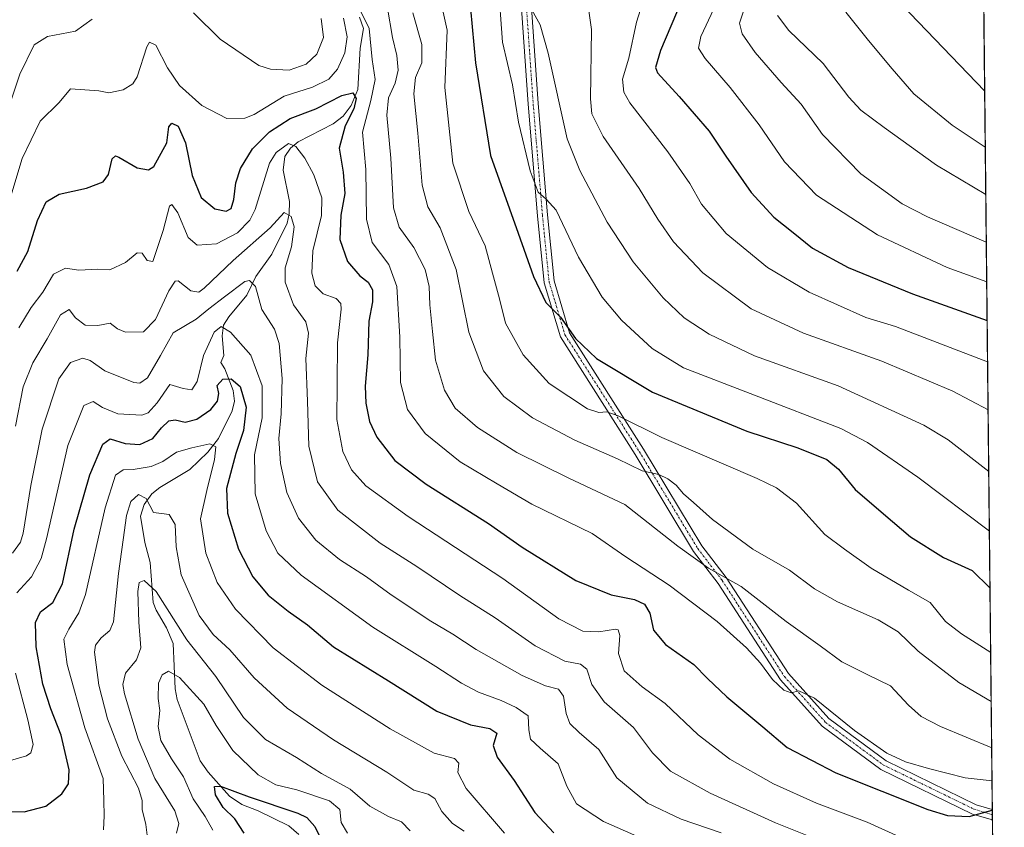
# Model space of a CAD drawing. Units: metres. Extents: x 569683 to 573091, y 4754233 to 4756536.
# Drawn here: x 572835 to 573091, y 4754556 to 4754766 of the extents above; entities that cross this region are included whole.
import ezdxf

# ---------------------------------------------------------------- set-up
doc = ezdxf.new("R2010")
doc.units = ezdxf.units.M
doc.header["$MEASUREMENT"] = 0
doc.linetypes.add('TRAZO_Y_PUNTO', pattern=[1, 0.5, -0.25, 0, -0.25])
doc.linetypes.add('TRAZOS', pattern=[0.75, 0.5, -0.25])
for name, color, linetype, lineweight in [('Arbolado forestal', 92, 'TRAZOS', 0), ('Arbolado forestal CxS', 92, 'Continuous', 0), ('Camino', 19, 'Continuous', 0), ('Camino Cxs', 19, 'Continuous', 0), ('Camino eje', 39, 'TRAZO_Y_PUNTO', 13), ('Comarca CxS', 133, 'Continuous', 0), ('Comunidad Autónoma CxS', 142, 'Continuous', 0), ('Corriente natural lineal', 142, 'Continuous', 13), ('Curva de nivel maestra', 36, 'Continuous', 30), ('Curva de nivel normal', 36, 'Continuous', 0), ('Espacio natural protegido CxS', 2, 'Continuous', 0), ('Municipio CxS', 142, 'Continuous', 0), ('Provincia CxS', 1, 'Continuous', 0)]:
    doc.layers.add(name, color=color, linetype=linetype, lineweight=lineweight)

# ---------------------------------------------------------------- blocks, each defined once
blk = doc.blocks.new('*U150')
at = {"layer": 'Arbolado forestal CxS', "color": 92, "linetype": 'Continuous', "lineweight": 0}
blk.add_polyline3d([(573066.91, 4756536.38, 694.36), (573091.11, 4754268.4, 662.79), (570502.83, 4754241.51, 878.42)], dxfattribs=at)
blk = doc.blocks.new('*U151')
at = {"layer": 'Comunidad Autónoma CxS', "color": 142, "linetype": 'Continuous', "lineweight": 0}
blk.add_polyline3d([(573077.98, 4755498.63, 961.65), (573091.11, 4754268.4, 662.79), (569691.48, 4754233.08, 687.39)], dxfattribs=at)
blk = doc.blocks.new('*U152')
at = {"layer": 'Municipio CxS', "color": 142, "linetype": 'Continuous', "lineweight": 0}
blk.add_polyline3d([(573077.98, 4755498.63, 961.65), (573091.11, 4754268.4, 662.79), (573091.11, 4754268.4, 662.79), (572433.43, 4754261.57, 846.48)], dxfattribs=at)
blk = doc.blocks.new('*U153')
at = {"layer": 'Provincia CxS', "color": 1, "linetype": 'Continuous', "lineweight": 0}
blk.add_polyline3d([(573077.98, 4755498.63, 961.65), (573091.11, 4754268.4, 662.79), (569691.48, 4754233.08, 687.39)], dxfattribs=at)
blk = doc.blocks.new('*U154')
at = {"layer": 'Comarca CxS', "color": 133, "linetype": 'Continuous', "lineweight": 0}
blk.add_polyline3d([(573077.98, 4755498.63, 961.65), (573091.11, 4754268.4, 662.79), (569691.48, 4754233.08, 687.39)], dxfattribs=at)
blk = doc.blocks.new('*U155')
at = {"layer": 'Espacio natural protegido CxS', "color": 2, "linetype": 'Continuous', "lineweight": 0}
blk.add_polyline3d([(573077.98, 4755498.63, 961.65), (573091.11, 4754268.4, 662.79), (572433.43, 4754261.57, 846.48)], dxfattribs=at)
blk = doc.blocks.new('*U156')
at = {"layer": 'Comunidad Autónoma CxS', "color": 142, "linetype": 'Continuous', "lineweight": 0}
blk.add_polyline3d([(573077.981, 4755498.629, 961.65), (573091.11, 4754268.4, 662.795), (569691.48, 4754233.08, 687.392)], dxfattribs=at)
blk = doc.blocks.new('*U157')
at = {"layer": 'Municipio CxS', "color": 142, "linetype": 'Continuous', "lineweight": 0}
blk.add_polyline3d([(573077.9807, 4755498.6286, 961.6496), (573091.11, 4754268.4001, 662.7947), (573091.11, 4754268.4001, 662.7947), (572433.4334, 4754261.5671, 846.4786)], dxfattribs=at)
blk = doc.blocks.new('*U158')
at = {"layer": 'Provincia CxS', "color": 1, "linetype": 'Continuous', "lineweight": 0}
blk.add_polyline3d([(573077.981, 4755498.629, 961.65), (573091.11, 4754268.4, 662.795), (569691.48, 4754233.08, 687.392)], dxfattribs=at)
blk = doc.blocks.new('*U159')
at = {"layer": 'Comarca CxS', "color": 133, "linetype": 'Continuous', "lineweight": 0}
blk.add_polyline3d([(573077.9807, 4755498.6285, 961.6496), (573091.11, 4754268.4001, 662.7947), (569691.48, 4754233.0801, 687.3921)], dxfattribs=at)
blk = doc.blocks.new('*U160')
at = {"layer": 'Espacio natural protegido CxS', "color": 2, "linetype": 'Continuous', "lineweight": 0}
blk.add_polyline3d([(573077.9807, 4755498.6285, 961.649617), (573091.109999, 4754268.400087, 662.79467), (572433.4334, 4754261.5671, 846.478644)], dxfattribs=at)
blk = doc.blocks.new('*U172')
at = {"layer": 'Curva de nivel normal', "color": 36, "linetype": 'Continuous', "lineweight": 0}
blk.add_polyline3d([(572856.43, 4754555.32, 695), (572856.65, 4754558.99, 695), (572856.54, 4754562.99, 695), (572856.36, 4754568.66, 695), (572851.59, 4754581.9, 695), (572847.02, 4754598.37, 695), (572846.18, 4754604.96, 695), (572847.4, 4754607.61, 695), (572850.03, 4754611.84, 695), (572851.77, 4754616.64, 695), (572856.91, 4754639.2, 695), (572859.58, 4754647.66, 695), (572861.58, 4754649.05, 695), (572864.24, 4754649.12, 695), (572868.9, 4754649.92, 695), (572871.9, 4754651.24, 695), (572875.5, 4754653.69, 695), (572879.52, 4754654.79, 695), (572884.15, 4754655.88, 695), (572885.7, 4754655.1, 695), (572885.35, 4754651.77, 695), (572883.43, 4754643.66, 695), (572881.74, 4754636.3, 695), (572883.15, 4754627.37, 695), (572886.08, 4754619.72, 695), (572890.83, 4754612.8, 695), (572900.66, 4754602.69, 695), (572913.32, 4754593, 695), (572931.14, 4754581.59, 695), (572942.63, 4754575.27, 695), (572947.87, 4754573.9, 695), (572949.03, 4754572.67, 695), (572948.78, 4754570.26, 695), (572950.98, 4754566.09, 695), (572960.94, 4754554.47, 695)], dxfattribs=at)
blk = doc.blocks.new('*U174')
at = {"layer": 'Curva de nivel normal', "color": 36, "linetype": 'Continuous', "lineweight": 0}
blk.add_polyline3d([(573087.05, 4754648.65, 760), (573076.46, 4754656.85, 760), (573070.13, 4754660.7, 760), (573047.8, 4754670.94, 760), (573026.08, 4754678.77, 760), (573014.22, 4754684.4, 760), (573007.68, 4754688.7, 760), (573002.23, 4754693.83, 760), (572994.43, 4754703.26, 760), (572987.68, 4754713.61, 760), (572980.58, 4754727.06, 760), (572977.26, 4754735.3, 760), (572972.33, 4754757.57, 760), (572970.2, 4754765, 760), (572968.01, 4754768.87, 760)], dxfattribs=at)
blk = doc.blocks.new('*U178')
at = {"layer": 'Curva de nivel normal', "color": 36, "linetype": 'Continuous', "lineweight": 0}
blk.add_polyline3d([(572834.42, 4754686.05, 720), (572837.64, 4754691.33, 720), (572840.66, 4754695.35, 720), (572843.48, 4754700, 720), (572846.56, 4754701.56, 720), (572850.08, 4754701.05, 720), (572854.91, 4754701.31, 720), (572858.08, 4754701.16, 720), (572862.23, 4754703.1, 720), (572865.23, 4754705.58, 720), (572866.56, 4754705.49, 720), (572867.84, 4754703.56, 720), (572869.28, 4754703.31, 720), (572872.04, 4754711.43, 720), (572873.7, 4754717.78, 720), (572874.31, 4754718.2, 720), (572875.84, 4754716.02, 720), (572878.53, 4754709.58, 720), (572880.87, 4754707.6, 720), (572885.91, 4754707.9, 720), (572891.41, 4754710.76, 720), (572894.59, 4754714.07, 720), (572895.94, 4754716.89, 720), (572899.75, 4754728.96, 720), (572901.46, 4754731.68, 720), (572904.64, 4754734.09, 720), (572906.54, 4754733.25, 720), (572908.89, 4754730.27, 720), (572911.23, 4754725.92, 720), (572913.3, 4754719.89, 720), (572913.27, 4754715.29, 720), (572911.02, 4754706.13, 720), (572910.7, 4754700.28, 720), (572911.62, 4754697.01, 720), (572913.71, 4754694.91, 720), (572917.08, 4754693.72, 720), (572918.29, 4754692.41, 720), (572918.38, 4754690.92, 720), (572917.44, 4754682.17, 720), (572917.34, 4754671.42, 720), (572917.29, 4754662.16, 720), (572918.84, 4754653.85, 720), (572921.06, 4754649.04, 720), (572924.76, 4754644.95, 720), (572935.86, 4754636.93, 720), (572960.46, 4754620.74, 720), (572975.1, 4754610.28, 720), (572981.3, 4754607.08, 720), (572985.53, 4754606.92, 720), (572989.8, 4754607.56, 720), (572990.55, 4754607.4, 720), (572990.95, 4754605.94, 720), (572990.58, 4754601.24, 720), (572992.12, 4754596.77, 720), (572996.8, 4754592.57, 720), (573002.8, 4754588.22, 720), (573011.33, 4754580.1, 720), (573019.64, 4754573.71, 720), (573030.97, 4754567.29, 720), (573042.19, 4754562.23, 720), (573055.38, 4754557.31, 720), (573062.83, 4754553.9, 720)], dxfattribs=at)
blk = doc.blocks.new('*U180')
at = {"layer": 'Curva de nivel normal', "color": 36, "linetype": 'Continuous', "lineweight": 0}
blk.add_polyline3d([(573086.75, 4754677.24, 770), (573062.76, 4754686.44, 770), (573055.04, 4754688.75, 770), (573040.3, 4754695.34, 770), (573029.47, 4754701.79, 770), (573018.63, 4754710.62, 770), (573012.2, 4754718.29, 770), (573009.22, 4754723.63, 770), (573003.49, 4754731.89, 770), (572993.6, 4754744.67, 770), (572992.02, 4754747.46, 770), (572991.68, 4754750.79, 770), (572993.28, 4754756.25, 770), (572995.28, 4754765.62, 770), (572996.83, 4754770.62, 770)], dxfattribs=at)
blk = doc.blocks.new('*U183')
at = {"layer": 'Curva de nivel normal', "color": 36, "linetype": 'Continuous', "lineweight": 0}
blk.add_polyline3d([(572832.8, 4754627.33, 710), (572834.87, 4754630.2, 710), (572835.54, 4754632.56, 710), (572837.52, 4754645.01, 710), (572840.5, 4754659.63, 710), (572844.83, 4754672.76, 710), (572847.87, 4754677.06, 710), (572851.09, 4754678.12, 710), (572852.96, 4754677.58, 710), (572856.82, 4754674.84, 710), (572864.36, 4754671.83, 710), (572865.96, 4754671.64, 710), (572867.95, 4754673.07, 710), (572871.32, 4754678.86, 710), (572874.59, 4754684.72, 710), (572880.58, 4754688.34, 710), (572883.94, 4754690.98, 710), (572887.98, 4754694.12, 710), (572893.28, 4754698.11, 710), (572894.53, 4754698.4, 710), (572896.07, 4754696.79, 710), (572897.74, 4754690.8, 710), (572900.97, 4754685.7, 710), (572902.26, 4754681.98, 710), (572903.05, 4754672.89, 710), (572902.77, 4754663.65, 710), (572902.14, 4754657.2, 710), (572902.54, 4754650.7, 710), (572904.25, 4754643.2, 710), (572907.24, 4754636.5, 710), (572911.8, 4754630.78, 710), (572917.91, 4754625.74, 710), (572924.99, 4754621.18, 710), (572931.41, 4754616.48, 710), (572941.7, 4754609.7, 710), (572947.5, 4754606.26, 710), (572953.56, 4754602.26, 710), (572965.56, 4754595.52, 710), (572971.56, 4754592.86, 710), (572975, 4754591.96, 710), (572976.25, 4754590.15, 710), (572976.98, 4754585.65, 710), (572977.96, 4754582.98, 710), (572980.35, 4754580.64, 710), (572985.52, 4754576.24, 710), (572990.18, 4754568.85, 710), (572998.2, 4754562.3, 710), (573006.98, 4754558.08, 710), (573017.37, 4754554.53, 710)], dxfattribs=at)
blk = doc.blocks.new('*U185')
at = {"layer": 'Curva de nivel normal', "color": 36, "linetype": 'Continuous', "lineweight": 0}
for points in [[(572829.88, 4754712.29, 730), (572835.3, 4754730.19, 730), (572839.95, 4754739.84, 730), (572844.91, 4754744.71, 730), (572847.91, 4754748.32, 730), (572851.58, 4754748.05, 730), (572855.24, 4754747.77, 730), (572857.89, 4754747.24, 730), (572861.57, 4754748.01, 730), (572864.15, 4754749.64, 730), (572865.27, 4754751.39, 730), (572867.74, 4754759.23, 730), (572868.45, 4754760.46, 730), (572870.07, 4754759.65, 730), (572873.16, 4754753.74, 730), (572876.31, 4754749.21, 730), (572882.12, 4754743.95, 730), (572888.62, 4754740.6, 730), (572893.26, 4754740.68, 730), (572895.72, 4754741.6, 730), (572903.57, 4754746.39, 730), (572910.9, 4754748.71, 730), (572915.19, 4754750.86, 730), (572917.39, 4754753.43, 730), (572919.29, 4754757.67, 730), (572919.93, 4754761.87, 730), (572918.98, 4754766.72, 730)], [(572923.34, 4754768.82, 730), (572925.63, 4754763.99, 730), (572926.42, 4754755.95, 730), (572927.25, 4754750.77, 730), (572926.11, 4754745.24, 730), (572923.96, 4754737.05, 730), (572924.8, 4754727.28, 730), (572925, 4754714.4, 730), (572926.45, 4754708.32, 730), (572930.78, 4754702.59, 730), (572932.84, 4754696.78, 730), (572933.68, 4754683.61, 730), (572933.86, 4754671.86, 730), (572935.69, 4754664.82, 730), (572940.24, 4754658.57, 730), (572949.4, 4754651.2, 730), (572958.99, 4754645.4, 730), (572968.04, 4754640.12, 730), (572983.74, 4754632.49, 730), (572992.5, 4754626.38, 730), (573003.82, 4754619.08, 730), (573016.34, 4754609.56, 730), (573023.98, 4754602.74, 730), (573027.64, 4754598.74, 730), (573030.74, 4754594.51, 730), (573033.66, 4754591.72, 730), (573035.6, 4754591.01, 730), (573037.6, 4754591.54, 730), (573041.68, 4754589.59, 730), (573052.11, 4754581.22, 730), (573060.53, 4754575.31, 730), (573065.4, 4754573.02, 730), (573071.35, 4754571.31, 730), (573080.88, 4754568.83, 730), (573087.91, 4754568.05, 730)]]:
    blk.add_polyline3d(points, dxfattribs=at)
blk = doc.blocks.new('*U186')
at = {"layer": 'Curva de nivel normal', "color": 36, "linetype": 'Continuous', "lineweight": 0}
blk.add_polyline3d([(572833.58, 4754660.42, 715), (572835.54, 4754670.66, 715), (572838.04, 4754676.96, 715), (572841.78, 4754683.22, 715), (572845.29, 4754689.42, 715), (572847.49, 4754690.87, 715), (572849.21, 4754688.62, 715), (572851.72, 4754686.79, 715), (572855.01, 4754686.65, 715), (572858.21, 4754687.26, 715), (572860.1, 4754685.81, 715), (572862.24, 4754684.9, 715), (572866.9, 4754685.05, 715), (572870.04, 4754688.24, 715), (572873.46, 4754695.71, 715), (572875.1, 4754698.24, 715), (572875.94, 4754698.29, 715), (572879.22, 4754695.66, 715), (572881.27, 4754695.38, 715), (572882.68, 4754696.36, 715), (572890.27, 4754703.6, 715), (572899.9, 4754712.12, 715), (572903.57, 4754716.12, 715), (572905.36, 4754715.04, 715), (572906.1, 4754712.34, 715), (572905.48, 4754707.11, 715), (572903.78, 4754701.64, 715), (572903.78, 4754697.96, 715), (572905.93, 4754692.02, 715), (572909.17, 4754687.66, 715), (572909.83, 4754684.7, 715), (572909.15, 4754678.05, 715), (572909.62, 4754666.94, 715), (572909.92, 4754655.26, 715), (572912.2, 4754645.93, 715), (572917.5, 4754638.57, 715), (572928.53, 4754629.94, 715), (572938.12, 4754623.87, 715), (572949.26, 4754616.34, 715), (572958.52, 4754610.5, 715), (572968.9, 4754603.24, 715), (572976.62, 4754599.28, 715), (572980.68, 4754598.44, 715), (572982.37, 4754597.13, 715), (572983.68, 4754593.15, 715), (572986.88, 4754588.62, 715), (572994.54, 4754581.96, 715), (572999.47, 4754575.39, 715), (573004.15, 4754570.58, 715), (573014.46, 4754564.89, 715), (573031.49, 4754557.16, 715), (573041.02, 4754553.34, 715)], dxfattribs=at)
blk = doc.blocks.new('*U187')
at = {"layer": 'Curva de nivel normal', "color": 36, "linetype": 'Continuous', "lineweight": 0}
blk.add_polyline3d([(573023.33, 4754769.03, 785), (573022.13, 4754765.44, 785), (573022.87, 4754762.61, 785), (573026.22, 4754757.79, 785), (573033.01, 4754749.97, 785), (573038.22, 4754744.3, 785), (573043.76, 4754736.39, 785), (573053.73, 4754726.14, 785), (573064.54, 4754718.39, 785), (573071.13, 4754714.97, 785), (573086.41, 4754708.34, 785)], dxfattribs=at)
blk = doc.blocks.new('*U188')
at = {"layer": 'Curva de nivel normal', "color": 36, "linetype": 'Continuous', "lineweight": 0}
for points in [[(572830.23, 4754738.78, 735), (572834.71, 4754752.08, 735), (572838.42, 4754759.79, 735), (572841.9, 4754761.96, 735), (572849.16, 4754763.32, 735), (572853.51, 4754766.42, 735)], [(572879.93, 4754768.1, 735), (572886.84, 4754761.24, 735), (572896.94, 4754754.4, 735), (572899.99, 4754753.4, 735), (572904.82, 4754753.17, 735), (572909.3, 4754754.72, 735), (572912, 4754757.34, 735), (572913.74, 4754761.71, 735), (572913.21, 4754766.64, 735)], [(572930.46, 4754769.29, 735), (572931.75, 4754761.64, 735), (572932.86, 4754756.96, 735), (572933.26, 4754753.14, 735), (572932.42, 4754749.82, 735), (572930.67, 4754746, 735), (572930.26, 4754741.41, 735), (572931.33, 4754730.26, 735), (572932.02, 4754717.29, 735), (572933.5, 4754712.31, 735), (572937.34, 4754707.01, 735), (572940.26, 4754701.29, 735), (572941.28, 4754696.84, 735), (572941.44, 4754692.04, 735), (572942.21, 4754685.06, 735), (572942.98, 4754677.6, 735), (572945.27, 4754669.86, 735), (572948.11, 4754665.13, 735), (572953.87, 4754660.11, 735), (572964.14, 4754653.57, 735), (572977.65, 4754646.92, 735), (572992.29, 4754640.08, 735), (573006.04, 4754629.19, 735), (573014.1, 4754623.46, 735), (573022.53, 4754618.65, 735), (573034.32, 4754609.54, 735), (573043.15, 4754603.24, 735), (573048.83, 4754599.04, 735), (573055.59, 4754595.7, 735), (573061.45, 4754592.86, 735), (573066.12, 4754587.77, 735), (573069.43, 4754584.86, 735), (573074.5, 4754582.24, 735), (573087.82, 4754576.66, 735)]]:
    blk.add_polyline3d(points, dxfattribs=at)
blk = doc.blocks.new('*U189')
at = {"layer": 'Curva de nivel normal', "color": 36, "linetype": 'Continuous', "lineweight": 0}
blk.add_polyline3d([(572959.3, 4754776.02, 755), (572960.42, 4754760.48, 755), (572963.04, 4754749.35, 755), (572964.6, 4754739.62, 755), (572967.6, 4754726.96, 755), (572969.7, 4754721.36, 755), (572971.8, 4754719.6, 755), (572974.38, 4754716.7, 755), (572980.18, 4754704.42, 755), (572986.39, 4754694.06, 755), (572991.44, 4754688.07, 755), (572999.37, 4754680.64, 755), (573007.59, 4754675.6, 755), (573026.06, 4754668.52, 755), (573048.5, 4754659.86, 755), (573055.45, 4754656.16, 755), (573068.56, 4754647.17, 755), (573087.22, 4754633.06, 755)], dxfattribs=at)
blk = doc.blocks.new('*U191')
at = {"layer": 'Curva de nivel normal', "color": 36, "linetype": 'Continuous', "lineweight": 0}
blk.add_polyline3d([(573086.52, 4754698.04, 780), (573076.19, 4754701.81, 780), (573058.04, 4754710.29, 780), (573042.17, 4754720.64, 780), (573033.83, 4754729.33, 780), (573027.23, 4754738.94, 780), (573019.72, 4754748.68, 780), (573013.16, 4754756.2, 780), (573011.45, 4754758.88, 780), (573012.1, 4754761.91, 780), (573015.46, 4754769.14, 780)], dxfattribs=at)
blk = doc.blocks.new('*U193')
at = {"layer": 'Curva de nivel normal', "color": 36, "linetype": 'Continuous', "lineweight": 0}
blk.add_polyline3d([(573049.86, 4754768.28, 795), (573055.71, 4754760.92, 795), (573061.92, 4754753.52, 795), (573067.55, 4754746.98, 795), (573077.56, 4754738.8, 795), (573086.15, 4754733.08, 795)], dxfattribs=at)
blk = doc.blocks.new('*U197')
at = {"layer": 'Curva de nivel normal', "color": 36, "linetype": 'Continuous', "lineweight": 0}
blk.add_polyline3d([(572937.04, 4754768.12, 740), (572939.41, 4754759.85, 740), (572939.36, 4754755.04, 740), (572937.72, 4754751.21, 740), (572937.28, 4754747.02, 740), (572938.33, 4754736.72, 740), (572939.5, 4754723.24, 740), (572940.92, 4754717.58, 740), (572944.17, 4754712.12, 740), (572948.37, 4754701.29, 740), (572951.67, 4754684.9, 740), (572955.49, 4754674.9, 740), (572960.77, 4754668.18, 740), (572968.18, 4754662.59, 740), (572979.23, 4754656.76, 740), (572990.38, 4754651.92, 740), (572996.81, 4754648.84, 740), (573001.09, 4754647.82, 740), (573003.48, 4754646.73, 740), (573005.63, 4754645.05, 740), (573007.51, 4754642.85, 740), (573010.17, 4754640.61, 740), (573015.11, 4754636.12, 740), (573025.62, 4754628.38, 740), (573035.2, 4754622.96, 740), (573041.67, 4754618.1, 740), (573047.62, 4754614.72, 740), (573058.26, 4754610.03, 740), (573063.43, 4754606.85, 740), (573068.65, 4754601.84, 740), (573079.24, 4754593.66, 740), (573087.69, 4754588.77, 740)], dxfattribs=at)
blk = doc.blocks.new('*U200')
at = {"layer": 'Curva de nivel normal', "color": 36, "linetype": 'Continuous', "lineweight": 0}
blk.add_polyline3d([(573087.56, 4754601.47, 745), (573079.94, 4754606.37, 745), (573075.83, 4754609.59, 745), (573071.83, 4754614.54, 745), (573066.14, 4754617.7, 745), (573056.42, 4754623.45, 745), (573049.5, 4754628.38, 745), (573044.38, 4754632.23, 745), (573036.97, 4754640.4, 745), (573031.77, 4754644.43, 745), (573026.76, 4754646.85, 745), (573001.91, 4754657.47, 745), (572990.55, 4754663.15, 745), (572987.55, 4754664.14, 745), (572985.46, 4754663.98, 745), (572982.5, 4754664.98, 745), (572977.72, 4754668.14, 745), (572972.57, 4754671.6, 745), (572965.8, 4754679.04, 745), (572961.18, 4754687.3, 745), (572959.6, 4754693.57, 745), (572957.79, 4754700.29, 745), (572955.91, 4754707.38, 745), (572951.66, 4754716.37, 745), (572947.46, 4754728.98, 745), (572945.4, 4754748.66, 745), (572945.95, 4754763.56, 745), (572944.07, 4754772.26, 745)], dxfattribs=at)
blk = doc.blocks.new('*U202')
at = {"layer": 'Curva de nivel normal', "color": 36, "linetype": 'Continuous', "lineweight": 0}
for points in [[(572830.18, 4754572.78, 705), (572836.39, 4754574.57, 705), (572837.5, 4754575.37, 705), (572838.11, 4754577.57, 705), (572836.8, 4754583.98, 705), (572833.59, 4754596.09, 705)], [(572833.87, 4754617.08, 705), (572837.72, 4754621.22, 705), (572840.21, 4754626.01, 705), (572841.64, 4754631.09, 705), (572847.17, 4754655.41, 705), (572851.31, 4754665.83, 705), (572853.81, 4754666.87, 705), (572856.18, 4754665.33, 705), (572860.24, 4754663.7, 705), (572866.48, 4754663.31, 705), (572868.08, 4754663.93, 705), (572870.45, 4754666.53, 705), (572873.72, 4754671.32, 705), (572877.24, 4754670.3, 705), (572879.44, 4754669.92, 705), (572880.83, 4754672.08, 705), (572882.52, 4754678.81, 705), (572885.27, 4754684.96, 705), (572887.13, 4754686.37, 705), (572889.52, 4754684.93, 705), (572894.86, 4754678.9, 705), (572897.84, 4754670.99, 705), (572897.81, 4754662.64, 705), (572895.78, 4754652.97, 705), (572895.99, 4754642.86, 705), (572898.87, 4754633.22, 705), (572901.9, 4754627.36, 705), (572907.94, 4754621.61, 705), (572926.65, 4754608.06, 705), (572943.06, 4754597.82, 705), (572949.72, 4754593.52, 705), (572954.15, 4754591.21, 705), (572960.05, 4754589.04, 705), (572963.92, 4754587.14, 705), (572967.13, 4754584.98, 705), (572967.24, 4754581.39, 705), (572967.71, 4754578.97, 705), (572970.21, 4754576.62, 705), (572974.9, 4754572.53, 705), (572977.14, 4754566.68, 705), (572979.65, 4754562.08, 705), (572986.73, 4754557.52, 705), (573007.43, 4754548.41, 705)]]:
    blk.add_polyline3d(points, dxfattribs=at)
blk = doc.blocks.new('*U203')
at = {"layer": 'Curva de nivel normal', "color": 36, "linetype": 'Continuous', "lineweight": 0}
blk.add_polyline3d([(573086.88, 4754664.69, 765), (573077.68, 4754669.59, 765), (573059.2, 4754677.37, 765), (573038.84, 4754684.67, 765), (573025.18, 4754691.02, 765), (573012.58, 4754700.38, 765), (573004.96, 4754708.47, 765), (573000.84, 4754714.36, 765), (572995.96, 4754722.36, 765), (572986.58, 4754735.9, 765), (572983.69, 4754741.83, 765), (572983.33, 4754745.73, 765), (572983.61, 4754763.77, 765), (572982.58, 4754771.02, 765)], dxfattribs=at)
blk = doc.blocks.new('*U204')
at = {"layer": 'Curva de nivel normal', "color": 36, "linetype": 'Continuous', "lineweight": 0}
blk.add_polyline3d([(572868.1, 4754551.82, 690), (572867.53, 4754556.69, 690), (572866.54, 4754560.65, 690), (572866.57, 4754562.98, 690), (572865.55, 4754566.21, 690), (572861.23, 4754574.49, 690), (572857.49, 4754584.22, 690), (572855.23, 4754592.96, 690), (572854.12, 4754601.61, 690), (572854.38, 4754603.39, 690), (572855.9, 4754605.34, 690), (572858.11, 4754607.24, 690), (572859.04, 4754609.5, 690), (572860.36, 4754622.04, 690), (572861.62, 4754630.87, 690), (572862.45, 4754637.18, 690), (572863.58, 4754640.79, 690), (572865.61, 4754642.62, 690), (572867.57, 4754641.62, 690), (572869.5, 4754637.95, 690), (572871.55, 4754637.66, 690), (572873.57, 4754637.45, 690), (572875.18, 4754634.8, 690), (572875.38, 4754629.06, 690), (572876.73, 4754621.7, 690), (572881.4, 4754611.1, 690), (572885.05, 4754606.21, 690), (572889.42, 4754602.16, 690), (572895.74, 4754594.9, 690), (572904.29, 4754587.02, 690), (572916.34, 4754578.72, 690), (572930.26, 4754570.34, 690), (572937.32, 4754565.69, 690), (572941.07, 4754564.62, 690), (572942.76, 4754563.46, 690), (572944.62, 4754560.05, 690), (572947.41, 4754556.98, 690), (572950.43, 4754554.95, 690)], dxfattribs=at)
blk = doc.blocks.new('*U206')
at = {"layer": 'Curva de nivel normal', "color": 36, "linetype": 'Continuous', "lineweight": 0}
blk.add_polyline3d([(573032.04, 4754767.4, 790), (573035.01, 4754763.45, 790), (573043.96, 4754754.87, 790), (573050.59, 4754746.12, 790), (573053.7, 4754742.78, 790), (573059.84, 4754738.25, 790), (573073.47, 4754728.42, 790), (573086.28, 4754720.74, 790)], dxfattribs=at)
blk = doc.blocks.new('*U209')
at = {"layer": 'Curva de nivel maestra', "color": 36, "linetype": 'Continuous', "lineweight": 30}
blk.add_polyline3d([(572833.94, 4754700.84, 725), (572836.77, 4754705.96, 725), (572839.29, 4754714.02, 725), (572841.56, 4754718.86, 725), (572844.89, 4754720.91, 725), (572852.06, 4754722.42, 725), (572856.35, 4754724.06, 725), (572857.79, 4754725.96, 725), (572858.77, 4754730.03, 725), (572859.58, 4754730.89, 725), (572860.45, 4754730.5, 725), (572865.24, 4754727.72, 725), (572868.23, 4754727.24, 725), (572869.59, 4754728.08, 725), (572872.94, 4754734.23, 725), (572873.48, 4754738.39, 725), (572874.3, 4754739.4, 725), (572875.89, 4754738.6, 725), (572877.87, 4754734.25, 725), (572879.57, 4754725.72, 725), (572881.88, 4754719.96, 725), (572885.44, 4754717.04, 725), (572888.44, 4754716.4, 725), (572889.75, 4754717.17, 725), (572890.41, 4754719.52, 725), (572890.97, 4754723.85, 725), (572892.19, 4754727.51, 725), (572895.32, 4754732.66, 725), (572899.71, 4754737.12, 725), (572905.08, 4754740.6, 725), (572911.78, 4754743.1, 725), (572918.56, 4754746.55, 725), (572921.38, 4754747.26, 725), (572922.27, 4754745.76, 725), (572921.66, 4754743.09, 725), (572919.41, 4754738.7, 725), (572917.87, 4754732.87, 725), (572918.86, 4754726.64, 725), (572919.32, 4754721.05, 725), (572918.31, 4754715.37, 725), (572918.06, 4754709.1, 725), (572919.99, 4754703.33, 725), (572923.25, 4754699.61, 725), (572925.43, 4754697.97, 725), (572926.58, 4754695.97, 725), (572926.52, 4754692.8, 725), (572925.6, 4754687.81, 725), (572925.31, 4754679.04, 725), (572924.65, 4754670.86, 725), (572924.81, 4754666.47, 725), (572925.74, 4754661.64, 725), (572927.63, 4754657.56, 725), (572932.38, 4754651.53, 725), (572940.52, 4754645.36, 725), (572956.72, 4754635.1, 725), (572965.53, 4754628.94, 725), (572979.5, 4754620.25, 725), (572988.68, 4754616.48, 725), (572994.76, 4754615.27, 725), (572997.43, 4754614.12, 725), (572998.74, 4754611.72, 725), (572999.71, 4754607.34, 725), (573002.87, 4754603.56, 725), (573010.2, 4754598.35, 725), (573013.82, 4754594.72, 725), (573018.82, 4754589.96, 725), (573028.2, 4754582.13, 725), (573034.54, 4754576.75, 725), (573047.21, 4754570.2, 725), (573071.21, 4754560.61, 725), (573076.27, 4754559.01, 725), (573081.97, 4754558.77, 725), (573087.99, 4754560.48, 725)], dxfattribs=at)
blk = doc.blocks.new('*U210')
at = {"layer": 'Curva de nivel maestra', "color": 36, "linetype": 'Continuous', "lineweight": 30}
blk.add_polyline3d([(573007.16, 4754771.69, 775), (573001.57, 4754758.29, 775), (573000.26, 4754753.82, 775), (573000.79, 4754752.46, 775), (573006.4, 4754746.32, 775), (573014.26, 4754737.3, 775), (573018.55, 4754730.75, 775), (573025.15, 4754721.28, 775), (573031.06, 4754714.91, 775), (573036.1, 4754710.89, 775), (573041.14, 4754706.84, 775), (573050.48, 4754701.75, 775), (573067.19, 4754694.94, 775), (573086.63, 4754688, 775)], dxfattribs=at)
blk = doc.blocks.new('*U212')
at = {"layer": 'Curva de nivel maestra', "color": 36, "linetype": 'Continuous', "lineweight": 30}
blk.add_polyline3d([(572952.08, 4754769.13, 750), (572953.38, 4754755.1, 750), (572957.24, 4754730.97, 750), (572964.5, 4754710.74, 750), (572968.51, 4754699.44, 750), (572971.71, 4754692.64, 750), (572975.53, 4754688.85, 750), (572979.42, 4754683.3, 750), (572984.9, 4754678.09, 750), (572999.46, 4754669.32, 750), (573024.03, 4754659.11, 750), (573037.29, 4754654.8, 750), (573044.85, 4754651.8, 750), (573047.95, 4754649.29, 750), (573052.3, 4754643.95, 750), (573059.67, 4754637.61, 750), (573066.68, 4754631.59, 750), (573075.3, 4754626.28, 750), (573082.76, 4754622.89, 750), (573087.38, 4754618.3, 750)], dxfattribs=at)
blk = doc.blocks.new('*U214')
at = {"layer": 'Curva de nivel maestra', "color": 36, "linetype": 'Continuous', "lineweight": 30}
blk.add_polyline3d([(573064.38, 4754770.15, 800), (573085.99, 4754747.74, 800)], dxfattribs=at)
blk = doc.blocks.new('*U217')
at = {"layer": 'Curva de nivel maestra', "color": 36, "linetype": 'Continuous', "lineweight": 30}
blk.add_polyline3d([(572830.95, 4754560.09, 700), (572835.8, 4754560.02, 700), (572841.48, 4754561.44, 700), (572845.6, 4754564.71, 700), (572847.39, 4754567.29, 700), (572847.49, 4754570.95, 700), (572845.42, 4754580, 700), (572842.72, 4754586.84, 700), (572840.7, 4754593.28, 700), (572838.91, 4754602.98, 700), (572838.72, 4754609.31, 700), (572840.08, 4754612.13, 700), (572843.27, 4754614.53, 700), (572845.82, 4754619.38, 700), (572848.8, 4754633.58, 700), (572852.94, 4754647.79, 700), (572856.3, 4754655.73, 700), (572858.22, 4754657.11, 700), (572862.08, 4754655.89, 700), (572865.96, 4754655.7, 700), (572869.28, 4754657.26, 700), (572871.56, 4754660.04, 700), (572873.45, 4754661.84, 700), (572875.14, 4754662.07, 700), (572877.75, 4754661.48, 700), (572880.74, 4754662.25, 700), (572884.41, 4754664.78, 700), (572886.2, 4754666.97, 700), (572886.48, 4754668.99, 700), (572886.09, 4754671.06, 700), (572887.56, 4754672.66, 700), (572889.7, 4754672.76, 700), (572892.04, 4754670.76, 700), (572893.62, 4754665.43, 700), (572892.95, 4754659.32, 700), (572890.93, 4754653.35, 700), (572888.52, 4754644.23, 700), (572888.8, 4754637.76, 700), (572891.67, 4754628.42, 700), (572895.37, 4754621.23, 700), (572899.38, 4754616.45, 700), (572904.54, 4754612.28, 700), (572909.62, 4754608.7, 700), (572916.39, 4754602.97, 700), (572930.73, 4754594.15, 700), (572943.3, 4754586.22, 700), (572952.09, 4754582.65, 700), (572957.1, 4754581.75, 700), (572958.92, 4754580.49, 700), (572957.97, 4754577.32, 700), (572958.97, 4754574.28, 700), (572963.47, 4754568.2, 700), (572968.84, 4754559.84, 700), (572973.78, 4754554.52, 700)], dxfattribs=at)
blk = doc.blocks.new('*U222')
at = {"layer": 'Camino Cxs', "color": 19, "linetype": 'Continuous', "lineweight": 0}
blk.add_polyline3d([(572966.57, 4754789.45, 759.74), (572969.68, 4754744.51, 757.41), (572972.1, 4754715.48, 754.07), (572973.82, 4754698.32, 751.24), (572977.88, 4754684.78, 749.51), (572997.16, 4754654.48, 741.83), (573012.35, 4754629.28, 736.22), (573018.7, 4754621.01, 734.85), (573034.88, 4754596, 730.65), (573045.44, 4754584.27, 729.35), (573060.32, 4754573.3, 728.81), (573083.8, 4754561.87, 726.24), (573087.99, 4754560.62, 725.38), (573088.02, 4754557.9, 724.21), (573082.86, 4754559.44, 725.29), (573058.97, 4754571.07, 727.56), (573043.68, 4754582.33, 728.94), (573032.81, 4754594.41, 730.08), (573016.57, 4754619.51, 733.84), (573010.19, 4754627.82, 735.29), (572994.95, 4754653.11, 740.8), (572975.49, 4754683.69, 748.61), (572971.25, 4754697.81, 750.57), (572969.51, 4754715.24, 752.93), (572967.09, 4754744.31, 756.55), (572963.98, 4754789.3, 758.18)], dxfattribs=at)
blk = doc.blocks.new('*U226')
at = {"layer": 'Camino eje', "color": 39, "linetype": 'TRAZO_Y_PUNTO', "lineweight": 13}
blk.add_polyline3d([(572965.27, 4754789.37, 758.97), (572968.39, 4754744.41, 756.98), (572970.81, 4754715.36, 753.58), (572972.53, 4754698.07, 750.93), (572976.68, 4754684.23, 748.95), (572996.05, 4754653.8, 741.19), (573011.27, 4754628.55, 735.93), (573017.63, 4754620.26, 734.3), (573033.85, 4754595.21, 730.36), (573044.56, 4754583.3, 729.16), (573059.64, 4754572.19, 728.18), (573083.33, 4754560.65, 725.77), (573088.01, 4754559.26, 724.78)], dxfattribs=at)

msp = doc.modelspace()

# ---------------------------------------------------------------- linework, layer by layer
at = {"layer": 'Arbolado forestal', "color": 92, "linetype": 'TRAZOS', "lineweight": 0}
msp.add_polyline3d([(573081.44, 4755174.84, 866.36), (573081.83, 4755138.09, 867.64), (573081.86, 4755135.31, 868.08), (573081.89, 4755132.53, 868.52), (573082.31, 4755092.97, 871.43), (573082.33, 4755090.96, 871.1), (573082.35, 4755088.95, 870.76), (573083.72, 4754961.2, 827.79), (573083.73, 4754959.8, 826.89), (573083.75, 4754958.41, 826.01), (573084.34, 4754902.47, 806.13), (573084.37, 4754899.67, 806.3), (573084.4, 4754897.13, 806.58), (573084.44, 4754893.33, 807.19), (573085.35, 4754808.02, 816.23), (573085.37, 4754806.01, 815.6), (573085.39, 4754804, 814.98), (573087.99, 4754560.62, 725.38), (573088.01, 4754559.26, 724.78), (573088.02, 4754557.9, 724.21), (573089.21, 4754445.93, 683.31)], dxfattribs=at)
at = {"layer": 'Camino', "color": 19, "linetype": 'Continuous', "lineweight": 0}
for points in [[(573088.02, 4754557.9, 724.21), (573082.86, 4754559.44, 725.29), (573058.97, 4754571.07, 727.56), (573043.68, 4754582.33, 728.94), (573032.81, 4754594.41, 730.08), (573016.57, 4754619.51, 733.84), (573010.19, 4754627.82, 735.29), (572994.95, 4754653.11, 740.8), (572975.49, 4754683.69, 748.61), (572971.25, 4754697.81, 750.57), (572969.51, 4754715.24, 752.93), (572967.09, 4754744.31, 756.55), (572963.98, 4754789.3, 758.18)], [(572966.57, 4754789.45, 759.74), (572969.68, 4754744.51, 757.41), (572972.1, 4754715.48, 754.07), (572973.82, 4754698.32, 751.24), (572977.88, 4754684.78, 749.51), (572997.16, 4754654.48, 741.83), (573012.35, 4754629.28, 736.22), (573018.7, 4754621.01, 734.85), (573034.88, 4754596, 730.65), (573045.44, 4754584.27, 729.35), (573060.32, 4754573.3, 728.81), (573083.8, 4754561.87, 726.24), (573087.99, 4754560.62, 725.38)], [(573087.99, 4754560.62, 725.38), (573088.02, 4754557.9, 724.21)]]:
    msp.add_polyline3d(points, dxfattribs=at)
at = {"layer": 'Corriente natural lineal', "color": 142, "linetype": 'Continuous', "lineweight": 13}
msp.add_polyline3d([(572923.14, 4754766.95, 729.6), (572924.17, 4754763.99, 729.45), (572923.36, 4754758.91, 728.99), (572922.68, 4754748.12, 725.93), (572921, 4754743.98, 724.36), (572918.88, 4754741.15, 724.74), (572916.28, 4754739.2, 722.81), (572907.14, 4754734.49, 720.52), (572905.14, 4754732.82, 719.86), (572903.73, 4754730.71, 719.03), (572903.27, 4754727.14, 717.76), (572904.89, 4754718.98, 716.08), (572904.82, 4754715.76, 715.19), (572904.3, 4754713.32, 714.52), (572900.34, 4754705.28, 712.46), (572896.17, 4754699.45, 710.31), (572893.82, 4754694.53, 708.85), (572889.15, 4754688.92, 706.15), (572887.77, 4754686.72, 705.07), (572887.34, 4754684, 703.96), (572887.78, 4754678.87, 702.5), (572887, 4754677, 701.83), (572888.04, 4754675.38, 701.22), (572890.24, 4754669.7, 699.22), (572890.62, 4754666.99, 698.26), (572889.96, 4754664.48, 697.33), (572886.41, 4754657.24, 695.32), (572883.68, 4754653.64, 694.56), (572878.96, 4754649.13, 692.51), (572871.13, 4754644.47, 690.92), (572869.08, 4754642.83, 690.17), (572867.07, 4754640.05, 689.37), (572866.13, 4754637.04, 688.88), (572867.26, 4754630.19, 687.27), (572868.67, 4754624.9, 686.36), (572869.43, 4754614.52, 684.2), (572870.15, 4754612.54, 683.76), (572872.9, 4754607.96, 683.42), (572874.58, 4754603.82, 682.9), (572875.15, 4754592.06, 679.07), (572875.64, 4754589.26, 678.64), (572881.67, 4754573.25, 676.27), (572883.71, 4754570.31, 676.1), (572889.28, 4754564.1, 674.58), (572892.5, 4754561.91, 674.25), (572896.72, 4754560.3, 673.87), (572904.77, 4754556.35, 672.58), (572907.36, 4754554.14, 671.99)], dxfattribs=at)
at = {"layer": 'Curva de nivel maestra', "color": 36, "linetype": 'Continuous', "lineweight": 30}
msp.add_polyline3d([(572893.14, 4754554.42, 675), (572890.65, 4754558.15, 675), (572887.62, 4754561.14, 675), (572885.65, 4754564.47, 675), (572885.4, 4754566.64, 675), (572886.91, 4754566.69, 675), (572894.44, 4754563.88, 675), (572907.09, 4754559.64, 675), (572909.47, 4754558.52, 675), (572911.5, 4754556.17, 675), (572914.22, 4754550.59, 675)], dxfattribs=at)
at = {"layer": 'Curva de nivel normal', "color": 36, "linetype": 'Continuous', "lineweight": 0}
for points in [[(572875.5, 4754554.47, 685), (572876.09, 4754556.95, 685), (572875.05, 4754560.28, 685), (572869.85, 4754568.68, 685), (572865.46, 4754578.93, 685), (572861.95, 4754590.72, 685), (572861.55, 4754593.18, 685), (572862.17, 4754596.12, 685), (572865.06, 4754599.6, 685), (572866.18, 4754602.75, 685), (572865.66, 4754609.44, 685), (572865.39, 4754617.43, 685), (572865.77, 4754619.72, 685), (572867.07, 4754620.27, 685), (572870.17, 4754617.38, 685), (572878.22, 4754604.76, 685), (572885.77, 4754595.28, 685), (572892.94, 4754584.6, 685), (572898.64, 4754578.87, 685), (572906.75, 4754574.12, 685), (572913.23, 4754569.98, 685), (572920.74, 4754565.88, 685), (572925.88, 4754561.48, 685), (572930.7, 4754558.79, 685), (572934.06, 4754557.4, 685), (572936.32, 4754555.06, 685)], [(572884.96, 4754555.27, 680), (572882.95, 4754558.77, 680), (572879.83, 4754563.36, 680), (572877.33, 4754569.13, 680), (572874.18, 4754573.79, 680), (572871.39, 4754578.56, 680), (572870.72, 4754582.23, 680), (572871.15, 4754586.4, 680), (572870.7, 4754589.48, 680), (572870.77, 4754593.5, 680), (572871.73, 4754595.72, 680), (572873.42, 4754596.64, 680), (572876.25, 4754594.99, 680), (572882.62, 4754588.05, 680), (572885.86, 4754582.52, 680), (572890.18, 4754575.94, 680), (572896.74, 4754569.65, 680), (572901.4, 4754567.02, 680), (572906.79, 4754565.73, 680), (572915.36, 4754562.88, 680), (572918.04, 4754560.57, 680), (572918.4, 4754557.27, 680), (572920.07, 4754554.45, 680)]]:
    msp.add_polyline3d(points, dxfattribs=at)

# ---------------------------------------------------------------- block references
at = {"layer": 'Arbolado forestal CxS', "color": 92, "linetype": 'Continuous', "lineweight": 0}
msp.add_blockref('*U150', (0, 0), dxfattribs=at)
at = {"layer": 'Camino Cxs', "color": 19, "linetype": 'Continuous', "lineweight": 0}
msp.add_blockref('*U222', (0, 0), dxfattribs=at)
at = {"layer": 'Camino eje', "color": 39, "linetype": 'TRAZO_Y_PUNTO', "lineweight": 13}
msp.add_blockref('*U226', (0, 0), dxfattribs=at)
at = {"layer": 'Comarca CxS', "color": 133, "linetype": 'Continuous', "lineweight": 0}
for name in ['*U154', '*U159']:
    msp.add_blockref(name, (0, 0), dxfattribs=at)
at = {"layer": 'Comunidad Autónoma CxS', "color": 142, "linetype": 'Continuous', "lineweight": 0}
for name in ['*U151', '*U156']:
    msp.add_blockref(name, (0, 0), dxfattribs=at)
at = {"layer": 'Curva de nivel maestra', "color": 36, "linetype": 'Continuous', "lineweight": 30}
for name in ['*U217', '*U209', '*U212', '*U210', '*U214']:
    msp.add_blockref(name, (0, 0), dxfattribs=at)
at = {"layer": 'Curva de nivel normal', "color": 36, "linetype": 'Continuous', "lineweight": 0}
for name in ['*U202', '*U183', '*U186', '*U178', '*U185', '*U188', '*U197', '*U200', '*U189', '*U174', '*U203', '*U180', '*U191', '*U187', '*U206', '*U193', '*U172', '*U204']:
    msp.add_blockref(name, (0, 0), dxfattribs=at)
at = {"layer": 'Espacio natural protegido CxS', "color": 2, "linetype": 'Continuous', "lineweight": 0}
for name in ['*U155', '*U160']:
    msp.add_blockref(name, (0, 0), dxfattribs=at)
at = {"layer": 'Municipio CxS', "color": 142, "linetype": 'Continuous', "lineweight": 0}
for name in ['*U152', '*U157']:
    msp.add_blockref(name, (0, 0), dxfattribs=at)
at = {"layer": 'Provincia CxS', "color": 1, "linetype": 'Continuous', "lineweight": 0}
for name in ['*U153', '*U158']:
    msp.add_blockref(name, (0, 0), dxfattribs=at)

doc.saveas('drawing.dxf')
